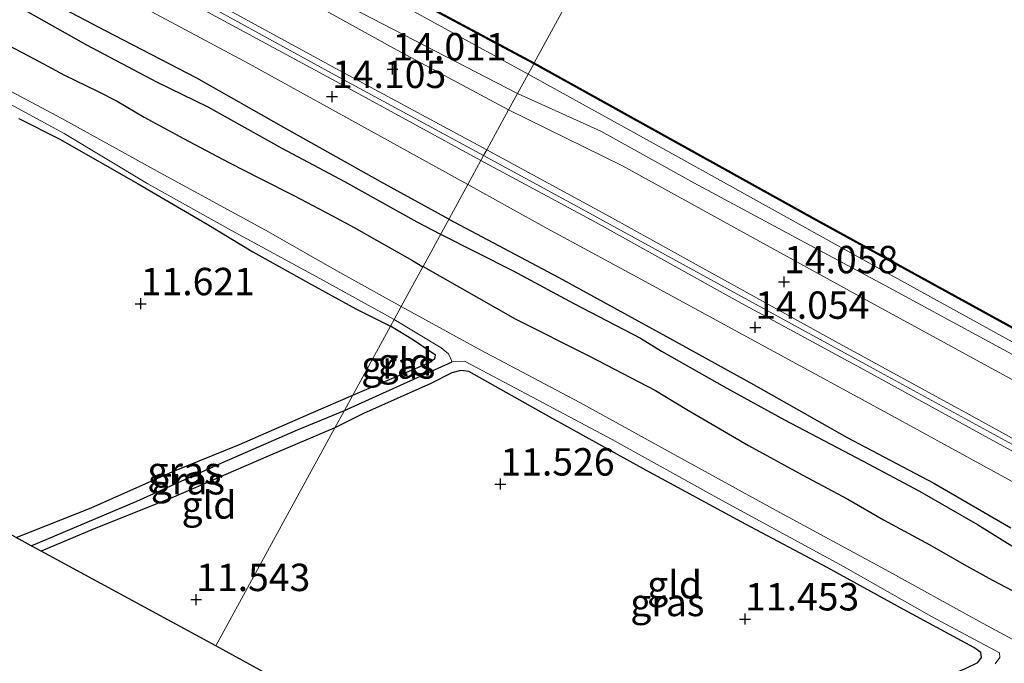
# Model space of a CAD drawing. Units: metres. Extents: x 139997 to 150010, y 389251 to 393751.
# Drawn here: x 140245 to 140335, y 390835 to 390894 of the extents above; entities that cross this region are included whole.
import ezdxf
from ezdxf.enums import TextEntityAlignment as Align

# ---------------------------------------------------------------- set-up
doc = ezdxf.new("R2010")
doc.units = ezdxf.units.M
doc.layers.get('0').update_dxf_attribs({"lineweight": 25})
for name, color, linetype, lineweight in [('B-ME-AL-OVERIG-L-B1', 7, 'Continuous', 18), ('B-ME-GW-KRUINLIJN-L-B1', 93, 'Continuous', 18), ('B-ME-GW-TEENLIJN-L-B1', 93, 'Continuous', 18), ('B-ME-IE-GRASLAND-GV-B6', 93, 'Continuous', 18), ('B-ME-IE-GRONDWERKLIJN-GROND_INGERICHT-GV-B6', 253, 'Continuous', 18), ('B-ME-IE-HULPGEOMETRIE-L-B1', 53, 'Continuous', 18), ('B-ME-OB-WATERLIJN-L-B1', 133, 'OB-WATERLIJN', 18), ('B-ME-OG-WATER-GV-B6', 153, 'Continuous', 18), ('B-ME-VH-VERH_SOORT-BITUMEN-GV-B6', 8, 'IE-TERREINAFSCHEIDING-NATUURLIJK-HOUTWAL', 18), ('B-ME-VH-VERH_SOORT-ONVERHARD-GV-B6', 8, 'Continuous', 18)]:
    doc.layers.add(name, color=color, linetype=linetype, lineweight=lineweight)
for name, color, linetype in [('B-ME-GW-GRONDWERKLIJN-L-B1', 10, 'Continuous'), ('B-ME-GW-HOOGTEPUNT-S-B1', 10, 'Continuous'), ('B-ME-GW-INSTEEKWATERGANG-L-B1', 10, 'Continuous'), ('B-ME-GW-WATERGANG-GREPPEL-L-B1', 10, 'Continuous'), ('B-ME-KG-KADASTRAAL-OPNAMEDTMGRENS-L-B1', 10, 'Continuous'), ('B-ME-OG-BREUK-L-B1', 10, 'Continuous'), ('B-ME-VV-KADEMUUR-GV-B6', 10, 'Continuous')]:
    doc.layers.add(name, color=color, linetype=linetype)
doc.styles.add('NLCS-ISO', font='NLCS-ISO.TTF')
doc.linetypes.add('IE-TERREINAFSCHEIDING-NATUURLIJK-HOUTWAL', pattern='A,7,-1.5,[67,NLCS.SHX,S=0.75,R=45,X=0,Y=0],-1.5,7,-1.5,[70,NLCS.SHX,S=0.75,R=0,X=0,Y=0],-1.5', length=20)
doc.linetypes.add('OB-WATERLIJN', pattern='A,10,[32,NLCS.SHX,S=2,R=0,X=0,Y=0],-12', length=22)

# ---------------------------------------------------------------- blocks, each defined once
blk = doc.blocks.new('hoogtepunt')
for p, q in [((-0.5, 0), (0.5, 0)), ((0, 0.5), (0, -0.5))]:
    blk.add_line(p, q)

msp = doc.modelspace()

# ---------------------------------------------------------------- linework, layer by layer
at = {"layer": 'B-ME-AL-OVERIG-L-B1'}
for points in [[(140169.066, 390945.812, 14.011), (140182.68, 390938.424, 14.019), (140194.761, 390931.767, 14.019), (140205.925, 390925.632, 14.026), (140219.77, 390918.2, 14.026), (140234.565, 390910.123, 14.026), (140249.085, 390902.258, 14.058), (140260.446, 390896.017, 14.058), (140273.777, 390888.693, 14.058), (140287.322, 390881.36, 14.058)], [(140287.322, 390881.36, 14.058), (140296.965, 390876.106, 14.034), (140309.909, 390869.018, 14.071), (140322.867, 390861.914, 14.034), (140335.569, 390854.987, 14.054), (140347.982, 390848.202, 14.063), (140357.586, 390842.93, 14.087), (140367.165, 390837.657, 14.079), (140380.219, 390830.574, 14.006), (140393.114, 390823.5, 14.067), (140407.646, 390815.683, 14.001), (140418.939, 390809.555, 13.924), (140431.578, 390802.589, 13.896), (140444.043, 390795.882, 13.908), (140457.971, 390788.387, 13.936), (140474.543, 390779.624, 13.965), (140487.314, 390772.966, 13.965), (140498.665, 390767.299, 13.81), (140507.308, 390762.983, 13.615)]]:
    msp.add_polyline3d(points, dxfattribs=at)
at = {"layer": 'B-ME-GW-GRONDWERKLIJN-L-B1'}
for points in [[(140284.145, 390875.54, 14.185), (140277.898, 390878.98, 14.188), (140269.101, 390883.914, 14.168), (140261.164, 390888.41, 14.156), (140252.842, 390892.733, 14.172), (140244.703, 390897.038, 14.109), (140235.341, 390901.912, 14.058), (140226.07, 390907.079, 14.078), (140219.036, 390911.078, 14.074), (140212.714, 390914.414, 14.074), (140206.348, 390918.274, 14.086), (140198.739, 390922.185, 14.109), (140191.753, 390925.875, 14.109), (140182.315, 390930.883, 14.121), (140174.486, 390934.967, 14.149), (140166.481, 390939.329, 14.141), (140158.803, 390943.833, 14.219)], [(140284.145, 390875.54, 14.185), (140294.189, 390870.227, 14.083), (140304.267, 390864.703, 14.038), (140311.928, 390860.453, 14.083), (140320.492, 390855.623, 14.042), (140328.397, 390851.472, 14.006), (140335.426, 390847.39, 14.026)]]:
    msp.add_polyline3d(points, dxfattribs=at)
at = {"layer": 'B-ME-GW-INSTEEKWATERGANG-L-B1'}
for points in [[(140243.361, 390891.736, 13.712), (140246.325, 390890.168, 13.704), (140249.083, 390888.689, 13.688), (140252.099, 390887.241, 13.664), (140253.881, 390886.331, 13.672), (140256.368, 390884.855, 13.7), (140259.94, 390882.905, 13.645), (140264.073, 390880.709, 13.633), (140267.009, 390879.228, 13.621), (140270.015, 390877.727, 13.637), (140273.481, 390875.878, 13.617), (140275.51, 390874.78, 13.649), (140277.557, 390873.642, 13.645), (140280.82, 390871.782, 13.637), (140281.782, 390871.213, 13.672)], [(140244.934, 390884.735, 11.417), (140248.67, 390882.862, 11.464), (140255.81, 390878.788, 11.554), (140262.095, 390875.084, 11.531), (140266.258, 390872.562, 11.574), (140271.331, 390869.728, 11.511), (140275.674, 390867.383, 11.515), (140278.816, 390865.779, 11.51)], [(140281.791, 390871.229, 13.622), (140290.187, 390866.444, 13.493), (140296.971, 390863.049, 13.46), (140302.99, 390859.927, 13.387), (140305.87, 390858.193, 13.395), (140311.486, 390854.888, 13.326), (140316.369, 390852.237, 13.261), (140320.538, 390850.008, 13.379), (140323.806, 390848.111, 13.497), (140328.016, 390845.831, 13.562), (140331.369, 390843.911, 13.59), (140333.73, 390842.612, 13.647), (140337.386, 390840.693, 13.623)], [(140275.378, 390859.481, 11.452), (140278.957, 390861.026, 11.486), (140282.312, 390862.428, 11.461), (140282.884, 390862.842, 11.441), (140282.942, 390863.141, 11.433), (140280.931, 390864.503, 11.461), (140278.816, 390865.779, 11.51)], [(140294.863, 390819.053, 11.306), (140298.53, 390820.713, 11.298), (140306.484, 390824.044, 11.359), (140312.573, 390826.478, 11.355), (140318.538, 390829.017, 11.355), (140323.018, 390830.799, 11.359), (140327.273, 390832.881, 11.355), (140331.268, 390834.543, 11.286), (140332.39, 390835.087, 11.298), (140332.744, 390835.543, 11.351), (140332.662, 390836.02, 11.368), (140332.053, 390836.467, 11.38), (140325.674, 390839.913, 11.347), (140318.662, 390843.772, 11.363), (140311.222, 390847.714, 11.372), (140302.106, 390852.648, 11.347), (140293.557, 390857.386, 11.396), (140285.96, 390861.651, 11.543), (140285.248, 390861.741, 11.551), (140284.415, 390861.521, 11.494), (140282.49, 390860.555, 11.461), (140276.362, 390857.831, 11.457), (140273.759, 390856.514, 11.471)], [(140244.678, 390846.491, 11.392), (140251.526, 390849.213, 11.373), (140258.974, 390852.514, 11.377), (140265.065, 390854.979, 11.385), (140271.575, 390857.839, 11.421), (140275.378, 390859.481, 11.452)], [(140273.759, 390856.514, 11.471), (140267.657, 390853.93, 11.499), (140259.035, 390850.172, 11.484), (140251.802, 390847.283, 11.448), (140246.951, 390845.26, 11.44)]]:
    msp.add_polyline3d(points, dxfattribs=at)
at = {"layer": 'B-ME-GW-KRUINLIJN-L-B1'}
for points in [[(140290.414, 390887.025, 13.843), (140272.436, 390896.315, 13.857), (140253.296, 390906.989, 13.881), (140235.08, 390917.023, 13.983), (140213.798, 390928.744, 14.003), (140197.905, 390937.155, 13.877), (140175.218, 390949.671, 13.881), (140154.162, 390961.073, 13.877), (140136.31, 390971.067, 13.873), (140121.676, 390979.441, 13.869), (140108.647, 390986.719, 13.798), (140087.92, 390997.754, 13.68), (140070.407, 391007.051, 13.629), (140044.734, 391021.608, 13.735), (140029.31, 391029.721, 13.727), (140008.434, 391041.034, 13.822), (140000, 391045.3988, 13.8791)], [(140290.414, 390887.025, 13.843), (140298.013, 390883.582, 13.839), (140306.497, 390878.87, 13.883), (140316.227, 390873.65, 13.879), (140324.341, 390869.295, 13.847), (140338.363, 390861.675, 13.839)]]:
    msp.add_polyline3d(points, dxfattribs=at)
at = {"layer": 'B-ME-GW-TEENLIJN-L-B1'}
for points in [[(140000, 391048.1601, 12.751), (140002.845, 391046.604, 12.751), (140009.252, 391042.927, 12.751), (140030.629, 391031.249, 12.751), (140059.385, 391015.4, 12.751), (140071.178, 391008.907, 12.771), (140089.025, 390999.126, 12.767), (140105.657, 390990.185, 12.767), (140121.134, 390981.749, 12.767), (140129.094, 390977.442, 12.767), (140146.385, 390967.809, 12.787), (140161.184, 390959.865, 12.783), (140181.355, 390948.813, 12.779), (140192.741, 390942.402, 12.779), (140205.363, 390935.586, 12.779), (140224.92, 390925.161, 12.779), (140239.967, 390916.872, 12.779), (140263.855, 390903.889, 12.779), (140291.378, 390888.791, 12.779)], [(140291.378, 390888.791, 12.779), (140303.944, 390881.855, 12.78), (140322.994, 390871.263, 12.902), (140342.382, 390860.601, 12.906), (140359.654, 390851.466, 12.906), (140375.272, 390842.846, 12.91), (140394.832, 390832.21, 12.764), (140412.972, 390822.194, 12.813), (140430.386, 390812.725, 12.813), (140448.815, 390802.786, 13.045), (140487.681, 390781.654, 13.012), (140506.668, 390771.598, 13.041), (140515.222, 390766.936, 12.776), (140522.817, 390762.7, 12.589), (140531.755, 390758.087, 12.776), (140539.048, 390754.055, 12.78), (140553.938, 390745.892, 12.801), (140568.917, 390737.554, 12.866), (140584.45, 390728.484, 12.886), (140598.55, 390720.458, 12.886), (140608.421, 390715.081, 12.906), (140620.146, 390708.695, 12.991)]]:
    msp.add_polyline3d(points, dxfattribs=at)
at = {"layer": 'B-ME-GW-WATERGANG-GREPPEL-L-B1'}
msp.add_line((140274.627, 390858.104, 11.117), (140284.441, 390862.529, 10.875), dxfattribs=at)
msp.add_polyline3d([(140246.056, 390845.745, 11.117), (140255.7, 390849.814, 11.117), (140263.452, 390853.305, 11.117), (140270.356, 390856.337, 11.117), (140274.627, 390858.104, 11.117)], dxfattribs=at)
at = {"layer": 'B-ME-IE-GRASLAND-GV-B6'}
for points in [[(140154.162, 390961.073, 13.877), (140175.218, 390949.671, 13.881), (140197.905, 390937.155, 13.877), (140213.798, 390928.744, 14.003), (140235.08, 390917.023, 13.983), (140253.296, 390906.989, 13.881), (140272.436, 390896.315, 13.857), (140290.414, 390887.025, 13.843), (140289.601, 390885.535, 14.022), (140279.424, 390890.981, 14.019), (140265.786, 390898.557, 14.019), (140251.441, 390906.86, 14.015), (140240.94, 390912.882, 13.96), (140228.48, 390919.789, 13.92), (140213.795, 390927.721, 13.924), (140200.114, 390935.141, 13.916), (140187.857, 390941.795, 13.963), (140178.746, 390946.944, 13.96), (140173.849, 390949.714, 13.944), (140170.21, 390951.607, 13.952), (140164.897, 390954.311, 13.928), (140149.264, 390962.873, 13.877)], [(140161.184, 390959.865, 12.783), (140181.355, 390948.813, 12.779), (140192.741, 390942.402, 12.779), (140205.363, 390935.586, 12.779), (140224.92, 390925.161, 12.779), (140239.967, 390916.872, 12.779), (140263.855, 390903.889, 12.779), (140291.378, 390888.791, 12.779), (140290.414, 390887.025, 13.843), (140272.436, 390896.315, 13.857), (140253.296, 390906.989, 13.881), (140235.08, 390917.023, 13.983), (140213.798, 390928.744, 14.003), (140197.905, 390937.155, 13.877), (140175.218, 390949.671, 13.881), (140154.162, 390961.073, 13.877)], [(140161.128, 390961.077, 12.751), (140186.375, 390947.238, 12.751), (140206.62, 390936.231, 12.751), (140229.659, 390923.564, 12.751), (140255.885, 390909.227, 12.751), (140277.959, 390897.199, 12.751), (140291.891, 390889.73, 12.751), (140291.378, 390888.791, 12.779), (140263.855, 390903.889, 12.779), (140239.967, 390916.872, 12.779), (140224.92, 390925.161, 12.779), (140205.363, 390935.586, 12.779), (140192.741, 390942.402, 12.779), (140181.355, 390948.813, 12.779), (140161.184, 390959.865, 12.783)], [(140158.724, 390952.482, 13.975), (140171.294, 390945.529, 13.987), (140184.535, 390938.378, 13.995), (140195.919, 390932.178, 14.003), (140208.961, 390924.898, 13.995), (140223.268, 390916.889, 13.983), (140236.624, 390909.461, 14.003), (140250.035, 390902.286, 14.026), (140262.748, 390895.367, 13.995), (140273.829, 390889.309, 14.003), (140287.613, 390881.894, 14.023), (140287.322, 390881.36, 14.058), (140287.066, 390880.891, 14.115), (140274.585, 390887.705, 14.121), (140259.115, 390896.129, 14.105), (140245.979, 390903.285, 14.074), (140228.97, 390912.546, 14.058), (140212.992, 390921.272, 14.07), (140197.316, 390929.829, 14.078), (140180.289, 390939.199, 14.074), (140161.681, 390949.343, 14.07)], [(140239.686, 390903.871, 14.093), (140251.645, 390897.395, 14.137), (140265.937, 390889.712, 14.149), (140285.878, 390878.716, 14.131), (140281.791, 390871.229, 13.622), (140281.782, 390871.213, 13.672), (140280.82, 390871.782, 13.637), (140277.557, 390873.642, 13.645), (140275.51, 390874.78, 13.649), (140273.481, 390875.878, 13.617), (140270.015, 390877.727, 13.637), (140267.009, 390879.228, 13.621), (140264.073, 390880.709, 13.633), (140259.94, 390882.905, 13.645), (140256.368, 390884.855, 13.7), (140253.881, 390886.331, 13.672), (140252.099, 390887.241, 13.664), (140249.083, 390888.689, 13.688), (140246.325, 390890.168, 13.704), (140243.361, 390891.736, 13.712)], [(140243.361, 390891.736, 13.712), (140246.325, 390890.168, 13.704), (140249.083, 390888.689, 13.688), (140252.099, 390887.241, 13.664), (140253.881, 390886.331, 13.672), (140256.368, 390884.855, 13.7), (140259.94, 390882.905, 13.645), (140264.073, 390880.709, 13.633), (140267.009, 390879.228, 13.621), (140270.015, 390877.727, 13.637), (140273.481, 390875.878, 13.617), (140275.51, 390874.78, 13.649), (140277.557, 390873.642, 13.645), (140280.82, 390871.782, 13.637), (140281.782, 390871.213, 13.672), (140279.8, 390867.582, 10.877), (140274.208, 390870.678, 10.877), (140267.414, 390874.551, 10.87), (140257.817, 390879.792, 10.877), (140248.841, 390884.734, 10.877), (140237.564, 390890.742, 10.877)], [(140342.382, 390860.601, 12.906), (140322.994, 390871.263, 12.902), (140303.944, 390881.855, 12.78), (140291.378, 390888.791, 12.779), (140291.891, 390889.73, 12.751), (140317.316, 390875.609, 12.751), (140345.829, 390859.938, 12.751)], [(140338.363, 390861.675, 13.839), (140324.341, 390869.295, 13.847), (140316.227, 390873.65, 13.879), (140306.497, 390878.87, 13.883), (140298.013, 390883.582, 13.839), (140290.414, 390887.025, 13.843), (140291.378, 390888.791, 12.779), (140303.944, 390881.855, 12.78), (140322.994, 390871.263, 12.902), (140342.382, 390860.601, 12.906)], [(140342.633, 390857.099, 13.944), (140333.959, 390861.762, 13.949), (140321.961, 390868.305, 13.961), (140311.035, 390874.332, 13.949), (140300.004, 390880.404, 13.818), (140289.601, 390885.535, 14.022), (140290.414, 390887.025, 13.843), (140298.013, 390883.582, 13.839), (140306.497, 390878.87, 13.883), (140316.227, 390873.65, 13.879), (140324.341, 390869.295, 13.847), (140338.363, 390861.675, 13.839)], [(140243.387, 390886.441, 10.87), (140249.058, 390883.373, 10.87), (140256.694, 390878.784, 10.877), (140264.327, 390874.511, 10.877), (140272.383, 390870.144, 10.877), (140279.149, 390866.388, 10.877)], [(140279.149, 390866.388, 10.877), (140278.816, 390865.779, 11.51), (140275.674, 390867.383, 11.515), (140271.331, 390869.728, 11.511), (140266.258, 390872.562, 11.574), (140262.095, 390875.084, 11.531), (140255.81, 390878.788, 11.554), (140248.67, 390882.862, 11.464), (140244.934, 390884.735, 11.417)], [(140346.486, 390848.421, 14.034), (140334.391, 390855.008, 14.05), (140322.358, 390861.623, 14.046), (140310.552, 390868.042, 14.063), (140297.522, 390875.278, 14.03), (140287.066, 390880.891, 14.115), (140287.322, 390881.36, 14.058), (140287.613, 390881.894, 14.023), (140298.809, 390875.783, 13.961), (140306.706, 390871.423, 13.969), (140319.426, 390864.384, 13.957), (140331.288, 390857.897, 13.924), (140345.825, 390849.896, 13.961)], [(140337.386, 390840.693, 13.623), (140333.73, 390842.612, 13.647), (140331.369, 390843.911, 13.59), (140328.016, 390845.831, 13.562), (140323.806, 390848.111, 13.497), (140320.538, 390850.008, 13.379), (140316.369, 390852.237, 13.261), (140311.486, 390854.888, 13.326), (140305.87, 390858.193, 13.395), (140302.99, 390859.927, 13.387), (140296.971, 390863.049, 13.46), (140290.187, 390866.444, 13.493), (140281.791, 390871.229, 13.622), (140285.878, 390878.716, 14.131), (140293.123, 390874.707, 14.115), (140301.725, 390870.056, 14.103), (140313.4, 390863.677, 14.087), (140324.253, 390857.796, 14.103), (140335.802, 390851.476, 14.128)], [(140339.425, 390835.128, 10.875), (140332.502, 390838.878, 10.875), (140324.003, 390843.547, 10.875), (140314.012, 390848.967, 10.875), (140304.438, 390854.241, 10.875), (140296.111, 390858.834, 10.875), (140287.074, 390863.599, 10.875), (140279.8, 390867.582, 10.877), (140281.782, 390871.213, 13.672), (140281.791, 390871.229, 13.622)], [(140281.791, 390871.229, 13.622), (140290.187, 390866.444, 13.493), (140296.971, 390863.049, 13.46), (140302.99, 390859.927, 13.387), (140305.87, 390858.193, 13.395), (140311.486, 390854.888, 13.326), (140316.369, 390852.237, 13.261), (140320.538, 390850.008, 13.379), (140323.806, 390848.111, 13.497), (140328.016, 390845.831, 13.562), (140331.369, 390843.911, 13.59), (140333.73, 390842.612, 13.647), (140337.386, 390840.693, 13.623)], [(140279.149, 390866.388, 10.877), (140283.454, 390863.802, 10.875), (140284.106, 390863.271, 10.875), (140284.441, 390862.529, 10.875), (140274.627, 390858.104, 11.117), (140275.378, 390859.481, 11.452), (140278.957, 390861.026, 11.486), (140282.312, 390862.428, 11.461), (140282.884, 390862.842, 11.441), (140282.942, 390863.141, 11.433), (140280.931, 390864.503, 11.461), (140278.816, 390865.779, 11.51), (140279.149, 390866.388, 10.877)], [(140274.627, 390858.104, 11.117), (140284.441, 390862.529, 10.875), (140285.643, 390862.569, 10.875), (140291.268, 390859.576, 10.875), (140299.057, 390855.441, 10.875), (140308.697, 390850.084, 10.875), (140320.156, 390843.861, 10.875), (140328.182, 390839.295, 10.875), (140334.382, 390835.98, 10.875), (140334.404, 390835.554, 10.875), (140333.993, 390834.985, 10.875)], [(140331.268, 390834.543, 11.286), (140332.39, 390835.087, 11.298), (140332.744, 390835.543, 11.351), (140332.662, 390836.02, 11.368), (140332.053, 390836.467, 11.38), (140325.674, 390839.913, 11.347), (140318.662, 390843.772, 11.363), (140311.222, 390847.714, 11.372), (140302.106, 390852.648, 11.347), (140293.557, 390857.386, 11.396), (140285.96, 390861.651, 11.543), (140285.248, 390861.741, 11.551), (140284.415, 390861.521, 11.494), (140282.49, 390860.555, 11.461), (140276.362, 390857.831, 11.457), (140273.759, 390856.514, 11.471), (140274.627, 390858.104, 11.117)], [(140275.378, 390859.481, 11.452), (140274.627, 390858.104, 11.117), (140270.356, 390856.337, 11.117), (140263.452, 390853.305, 11.117), (140255.7, 390849.814, 11.117), (140246.056, 390845.745, 11.117), (140244.678, 390846.491, 11.392), (140251.526, 390849.213, 11.373), (140258.974, 390852.514, 11.377), (140265.065, 390854.979, 11.385), (140271.575, 390857.839, 11.421), (140275.378, 390859.481, 11.452)], [(140274.627, 390858.104, 11.117), (140273.759, 390856.514, 11.471), (140267.657, 390853.93, 11.499), (140259.035, 390850.172, 11.484), (140251.802, 390847.283, 11.448), (140246.951, 390845.26, 11.44), (140246.056, 390845.745, 11.117), (140255.7, 390849.814, 11.117), (140263.452, 390853.305, 11.117), (140270.356, 390856.337, 11.117), (140274.627, 390858.104, 11.117)]]:
    msp.add_polyline3d(points, dxfattribs=at)
at = {"layer": 'B-ME-IE-GRONDWERKLIJN-GROND_INGERICHT-GV-B6'}
for points in [[(140244.934, 390884.735, 11.417), (140248.67, 390882.862, 11.464), (140255.81, 390878.788, 11.554), (140262.095, 390875.084, 11.531), (140266.258, 390872.562, 11.574), (140271.331, 390869.728, 11.511), (140275.674, 390867.383, 11.515), (140278.816, 390865.779, 11.51)], [(140278.816, 390865.779, 11.51), (140275.378, 390859.481, 11.452), (140271.575, 390857.839, 11.421), (140265.065, 390854.979, 11.385), (140258.974, 390852.514, 11.377), (140251.526, 390849.213, 11.373), (140244.678, 390846.491, 11.392)], [(140278.957, 390861.026, 11.486), (140275.378, 390859.481, 11.452), (140278.816, 390865.779, 11.51), (140280.931, 390864.503, 11.461), (140282.942, 390863.141, 11.433), (140282.884, 390862.842, 11.441), (140282.312, 390862.428, 11.461), (140278.957, 390861.026, 11.486)], [(140273.759, 390856.514, 11.471), (140276.362, 390857.831, 11.457), (140282.49, 390860.555, 11.461), (140284.415, 390861.521, 11.494), (140285.248, 390861.741, 11.551), (140285.96, 390861.651, 11.543), (140293.557, 390857.386, 11.396), (140302.106, 390852.648, 11.347), (140311.222, 390847.714, 11.372), (140318.662, 390843.772, 11.363), (140325.674, 390839.913, 11.347), (140332.053, 390836.467, 11.38), (140332.662, 390836.02, 11.368), (140332.744, 390835.543, 11.351), (140332.39, 390835.087, 11.298), (140331.268, 390834.543, 11.286)], [(140273.759, 390856.514, 11.471), (140262.901, 390836.623, 11.657), (140246.951, 390845.26, 11.44), (140251.802, 390847.283, 11.448), (140259.035, 390850.172, 11.484), (140267.657, 390853.93, 11.499), (140273.759, 390856.514, 11.471)], [(140294.863, 390819.053, 11.306), (140262.901, 390836.623, 11.657), (140273.759, 390856.514, 11.471)]]:
    msp.add_polyline3d(points, dxfattribs=at)
at = {"layer": 'B-ME-IE-HULPGEOMETRIE-L-B1'}
msp.add_polyline3d([(140304.269, 390912.406, 12.5), (140291.938, 390889.817, 12.5), (140291.891, 390889.73, 12.751), (140291.378, 390888.791, 12.779), (140290.414, 390887.025, 13.843), (140289.601, 390885.535, 14.022), (140287.613, 390881.894, 14.023), (140287.322, 390881.36, 14.058), (140287.066, 390880.891, 14.115), (140285.878, 390878.716, 14.131), (140281.791, 390871.229, 13.622), (140281.782, 390871.213, 13.672), (140279.8, 390867.582, 10.877), (140279.149, 390866.388, 10.877), (140278.816, 390865.779, 11.51), (140275.378, 390859.481, 11.452), (140274.627, 390858.104, 11.117), (140273.759, 390856.514, 11.471), (140262.901, 390836.623, 11.657)], dxfattribs=at)
at = {"layer": 'B-ME-KG-KADASTRAAL-OPNAMEDTMGRENS-L-B1'}
for points in [[(140262.901, 390836.623, 11.657), (140246.951, 390845.26, 11.44), (140246.056, 390845.745, 11.117), (140244.678, 390846.491, 11.392), (140188.378, 390876.979, 11.657), (140182.926, 390879.999, 11.211), (140182.317, 390880.337, 10.912), (140181.291, 390880.905, 10.911), (140180.127, 390881.55, 11.32), (140178.838, 390882.264, 11.52), (140142.559, 390902.36, 11.538), (140142.031, 390902.653, 11.006), (140141.19, 390903.119, 11.001), (140140.341, 390903.589, 11.551), (140073.112, 390940.83, 11.657), (140045.298, 390956.34, 11.723), (140044.372, 390956.856, 10.916), (140043.67, 390957.248, 10.925), (140042.963, 390957.642, 11.523), (140000, 390981.6, 11.5483)], [(140590.954, 390656.281, 11.587), (140512.052, 390699.656, 11.554), (140511.089, 390700.185, 10.737), (140501.821, 390705.28, 10.737), (140500.84, 390705.82, 11.566), (140498.25, 390707.243, 11.787), (140422.695, 390748.778, 11.696), (140420.715, 390749.867, 11.31), (140419.043, 390750.786, 11.675), (140346.106, 390790.882, 11.616), (140345.807, 390791.047, 11.537), (140344.772, 390791.616, 10.875), (140343.638, 390792.239, 10.875), (140342.393, 390792.923, 11.561), (140341.743, 390793.281, 11.743), (140297.211, 390817.762, 11.449), (140296.589, 390818.104, 11.034), (140295.724, 390818.579, 11.034), (140294.863, 390819.053, 11.306), (140262.901, 390836.623, 11.657)]]:
    msp.add_polyline3d(points, dxfattribs=at)
at = {"layer": 'B-ME-OB-WATERLIJN-L-B1'}
for points in [[(140291.938, 390889.817, 12.5), (140278.007, 390897.287, 12.5), (140255.933, 390909.315, 12.5), (140229.707, 390923.652, 12.5), (140206.668, 390936.319, 12.5), (140186.423, 390947.326, 12.5), (140161.176, 390961.165, 12.5), (140133.655, 390976.243, 12.5), (140106.845, 390990.874, 12.5), (140079.212, 391005.995, 12.5), (140051.627, 391021.112, 12.5), (140023.819, 391036.198, 12.5), (140000, 391049.1435, 12.5)], [(140620.81, 390709.889, 12.5), (140603.148, 390719.609, 12.5), (140574.726, 390735.453, 12.5), (140546.19, 390751.318, 12.5), (140529.872, 390760.271, 12.5), (140516.487, 390767.639, 12.5), (140488.918, 390782.423, 12.5), (140460.279, 390797.856, 12.5), (140431.627, 390813.334, 12.5), (140402.875, 390828.992, 12.5), (140374.43, 390844.574, 12.5), (140345.875, 390860.026, 12.5), (140317.362, 390875.697, 12.5), (140291.938, 390889.817, 12.5)]]:
    msp.add_polyline3d(points, dxfattribs=at)
at = {"layer": 'B-ME-OG-BREUK-L-B1'}
for points in [[(140161.072, 390941.567, 14.074), (140168.359, 390937.333, 14.058), (140173.637, 390934.084, 13.967), (140181.044, 390929.924, 13.861), (140185.387, 390927.552, 13.826), (140192.563, 390923.866, 13.814), (140198.555, 390920.978, 13.861), (140204.189, 390918.014, 13.904), (140211.783, 390913.646, 13.877), (140219.664, 390909.284, 13.826), (140227.124, 390905.113, 13.877), (140232.215, 390902.206, 13.928), (140239.044, 390898.252, 13.885), (140245.735, 390894.479, 13.893), (140251.1, 390891.474, 13.908), (140257.472, 390888.089, 13.916), (140262.149, 390885.796, 13.885), (140268.914, 390882.037, 13.881), (140274.64, 390878.988, 13.92), (140281.23, 390875.32, 13.928), (140283.399, 390874.175, 13.942)], [(140283.399, 390874.175, 13.942), (140290.025, 390870.827, 13.879), (140295.546, 390867.863, 13.798), (140301.63, 390864.699, 13.708), (140303.544, 390863.516, 13.769), (140309.514, 390860.146, 13.664), (140314.771, 390857.253, 13.659), (140321.937, 390853.471, 13.643), (140327.092, 390850.722, 13.794), (140332.382, 390847.685, 13.839), (140336.888, 390844.889, 13.798)]]:
    msp.add_polyline3d(points, dxfattribs=at)
at = {"layer": 'B-ME-OG-WATER-GV-B6'}
for points in [[(140146.718, 390998.461, 12.5), (140174.458, 390983.341, 12.5), (140202.2, 390968.116, 12.5), (140229.793, 390953.062, 12.5), (140257.375, 390938.054, 12.5), (140285.124, 390922.999, 12.5), (140304.269, 390912.406, 12.5), (140291.938, 390889.817, 12.5), (140278.007, 390897.287, 12.5), (140255.933, 390909.315, 12.5), (140229.707, 390923.652, 12.5), (140206.668, 390936.319, 12.5), (140186.423, 390947.326, 12.5), (140161.176, 390961.165, 12.5)], [(140345.875, 390860.026, 12.5), (140317.362, 390875.697, 12.5), (140291.938, 390889.817, 12.5), (140304.269, 390912.406, 12.5), (140322.83, 390902.372, 12.5), (140322.915, 390902.316, 12.5), (140323.298, 390902.969, 12.5), (140326.42, 390901.339, 12.5), (140326.068, 390900.682, 12.5), (140344.559, 390890.333, 12.5)], [(140237.564, 390890.742, 10.877), (140248.841, 390884.734, 10.877), (140257.817, 390879.792, 10.877), (140267.414, 390874.551, 10.87), (140274.208, 390870.678, 10.877), (140279.8, 390867.582, 10.877), (140279.149, 390866.388, 10.877), (140272.383, 390870.144, 10.877), (140264.327, 390874.511, 10.877), (140256.694, 390878.784, 10.877), (140249.058, 390883.373, 10.87), (140243.387, 390886.441, 10.87)], [(140333.993, 390834.985, 10.875), (140334.404, 390835.554, 10.875), (140334.382, 390835.98, 10.875), (140328.182, 390839.295, 10.875), (140320.156, 390843.861, 10.875), (140308.697, 390850.084, 10.875), (140299.057, 390855.441, 10.875), (140291.268, 390859.576, 10.875), (140285.643, 390862.569, 10.875), (140284.441, 390862.529, 10.875), (140284.106, 390863.271, 10.875), (140283.454, 390863.802, 10.875), (140279.149, 390866.388, 10.877), (140279.8, 390867.582, 10.877)], [(140279.8, 390867.582, 10.877), (140287.074, 390863.599, 10.875), (140296.111, 390858.834, 10.875), (140304.438, 390854.241, 10.875), (140314.012, 390848.967, 10.875), (140324.003, 390843.547, 10.875), (140332.502, 390838.878, 10.875), (140339.425, 390835.128, 10.875)]]:
    msp.add_polyline3d(points, dxfattribs=at)
at = {"layer": 'B-ME-VH-VERH_SOORT-BITUMEN-GV-B6'}
for points in [[(140161.681, 390949.343, 14.07), (140180.289, 390939.199, 14.074), (140197.316, 390929.829, 14.078), (140212.992, 390921.272, 14.07), (140228.97, 390912.546, 14.058), (140245.979, 390903.285, 14.074), (140259.115, 390896.129, 14.105), (140274.585, 390887.705, 14.121), (140287.066, 390880.891, 14.115), (140285.878, 390878.716, 14.131), (140265.937, 390889.712, 14.149), (140251.645, 390897.395, 14.137), (140239.686, 390903.871, 14.093), (140226.274, 390911.136, 14.038), (140211.999, 390918.909, 14.046), (140197.055, 390927.106, 14.05), (140182.812, 390934.862, 14.07), (140165.09, 390944.692, 14.093), (140149.97, 390953.06, 14.078)], [(140335.802, 390851.476, 14.128), (140324.253, 390857.796, 14.103), (140313.4, 390863.677, 14.087), (140301.725, 390870.056, 14.103), (140293.123, 390874.707, 14.115), (140285.878, 390878.716, 14.131), (140287.066, 390880.891, 14.115), (140297.522, 390875.278, 14.03), (140310.552, 390868.042, 14.063), (140322.358, 390861.623, 14.046), (140334.391, 390855.008, 14.05), (140346.486, 390848.421, 14.034)]]:
    msp.add_polyline3d(points, dxfattribs=at)
at = {"layer": 'B-ME-VH-VERH_SOORT-ONVERHARD-GV-B6'}
for points in [[(140240.94, 390912.882, 13.96), (140251.441, 390906.86, 14.015), (140265.786, 390898.557, 14.019), (140279.424, 390890.981, 14.019), (140289.601, 390885.535, 14.022), (140287.613, 390881.894, 14.023), (140273.829, 390889.309, 14.003), (140262.748, 390895.367, 13.995), (140250.035, 390902.286, 14.026), (140236.624, 390909.461, 14.003)], [(140345.825, 390849.896, 13.961), (140331.288, 390857.897, 13.924), (140319.426, 390864.384, 13.957), (140306.706, 390871.423, 13.969), (140298.809, 390875.783, 13.961), (140287.613, 390881.894, 14.023), (140289.601, 390885.535, 14.022), (140300.004, 390880.404, 13.818), (140311.035, 390874.332, 13.949), (140321.961, 390868.305, 13.961), (140333.959, 390861.762, 13.949), (140342.633, 390857.099, 13.944)]]:
    msp.add_polyline3d(points, dxfattribs=at)
at = {"layer": 'B-ME-VV-KADEMUUR-GV-B6'}
for points in [[(140161.176, 390961.165, 12.5), (140186.423, 390947.326, 12.5), (140206.668, 390936.319, 12.5), (140229.707, 390923.652, 12.5), (140255.933, 390909.315, 12.5), (140278.007, 390897.287, 12.5), (140291.938, 390889.817, 12.5), (140291.891, 390889.73, 12.751), (140277.959, 390897.199, 12.751), (140255.885, 390909.227, 12.751), (140229.659, 390923.564, 12.751), (140206.62, 390936.231, 12.751), (140186.375, 390947.238, 12.751), (140161.128, 390961.077, 12.751)], [(140546.144, 390751.23, 12.751), (140529.826, 390760.183, 12.751), (140516.441, 390767.551, 12.751), (140488.873, 390782.335, 12.751), (140460.234, 390797.768, 12.751), (140431.581, 390813.246, 12.751), (140402.829, 390828.904, 12.751), (140374.384, 390844.486, 12.751), (140345.829, 390859.938, 12.751), (140317.316, 390875.609, 12.751), (140291.891, 390889.73, 12.751), (140291.938, 390889.817, 12.5), (140317.362, 390875.697, 12.5), (140345.875, 390860.026, 12.5), (140374.43, 390844.574, 12.5), (140402.875, 390828.992, 12.5), (140431.627, 390813.334, 12.5), (140460.279, 390797.856, 12.5), (140488.918, 390782.423, 12.5), (140516.487, 390767.639, 12.5), (140529.872, 390760.271, 12.5), (140546.19, 390751.318, 12.5)]]:
    msp.add_polyline3d(points, dxfattribs=at)

# ---------------------------------------------------------------- block references
at = {"layer": 'B-ME-GW-HOOGTEPUNT-S-B1', "rotation": 90}
for p in [(140279.007, 390889.251, 14.011), (140279.007, 390889.251, 14.011), (140273.494, 390886.738, 14.105), (140273.494, 390886.738, 14.105), (140314.731, 390869.835, 14.058), (140314.731, 390869.835, 14.058), (140256.045, 390867.83, 11.621), (140256.045, 390867.83, 11.621), (140312.103, 390865.677, 14.054), (140312.103, 390865.677, 14.054), (140288.854, 390851.374, 11.526), (140288.854, 390851.374, 11.526), (140261.099, 390840.833, 11.543), (140261.099, 390840.833, 11.543), (140311.173, 390839.065, 11.453), (140311.173, 390839.065, 11.453)]:
    msp.add_blockref('hoogtepunt', p, dxfattribs=at)

# ---------------------------------------------------------------- texts
at = {"layer": 'B-ME-GW-HOOGTEPUNT-S-B1', "ltscale": 0.2, "style": 'NLCS-ISO'}
for s, p in [('14.011', (140279.007, 390889.251, 14.011)), ('14.011', (140279.007, 390889.251, 14.011)), ('14.105', (140273.494, 390886.738, 14.105)), ('14.105', (140273.494, 390886.738, 14.105)), ('14.058', (140314.731, 390869.835, 14.058)), ('14.058', (140314.731, 390869.835, 14.058)), ('11.621', (140256.045, 390867.83, 11.621)), ('11.621', (140256.045, 390867.83, 11.621)), ('14.054', (140312.103, 390865.677, 14.054)), ('14.054', (140312.103, 390865.677, 14.054)), ('11.526', (140288.854, 390851.374, 11.526)), ('11.526', (140288.854, 390851.374, 11.526)), ('11.543', (140261.099, 390840.833, 11.543)), ('11.543', (140261.099, 390840.833, 11.543)), ('11.453', (140311.173, 390839.065, 11.453)), ('11.453', (140311.173, 390839.065, 11.453))]:
    msp.add_text(s, height=2.5, dxfattribs=at).set_placement(p, align=Align.BOTTOM_LEFT)
at = {"layer": 'B-ME-IE-GRASLAND-GV-B6', "ltscale": 0.2, "style": 'NLCS-ISO'}
for p in [(140279.534, 390862.246), (140260.028, 390852.613), (140260.3415, 390851.682), (140304.0815, 390840.574)]:
    msp.add_text('gras', height=2.5, dxfattribs=at).set_placement(p, align=Align.MIDDLE_CENTER)
at = {"layer": 'B-ME-IE-GRONDWERKLIJN-GROND_INGERICHT-GV-B6', "ltscale": 0.2, "style": 'NLCS-ISO'}
for p in [(140280.1471, 390862.5282), (140262.2663, 390849.4709), (140304.7404, 390842.2011)]:
    msp.add_text('gld', height=2.5, dxfattribs=at).set_placement(p, align=Align.MIDDLE_CENTER)

doc.saveas('drawing.dxf')
